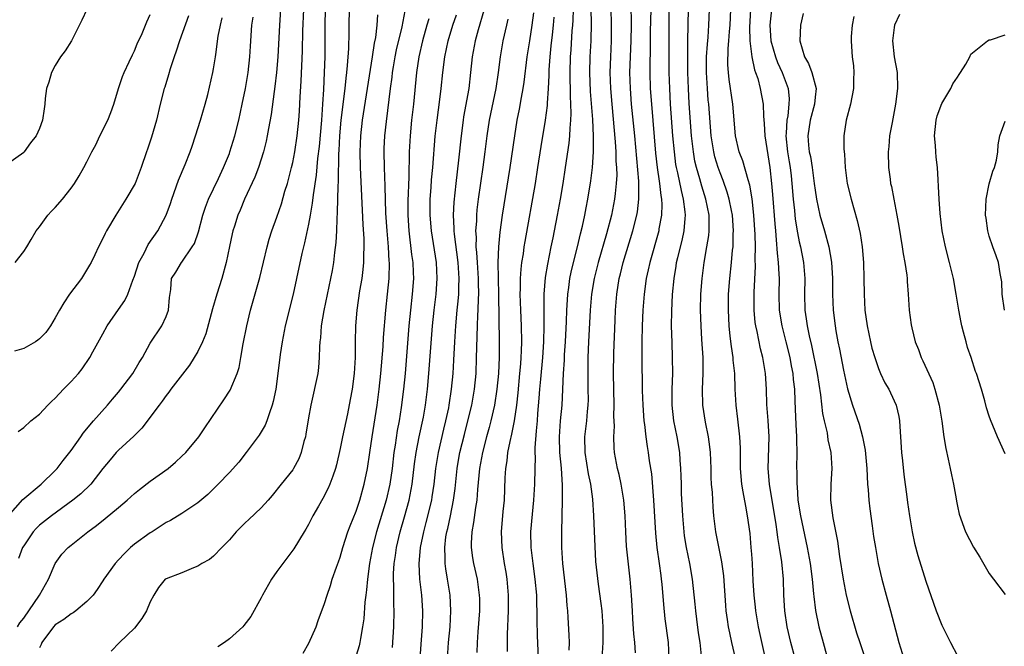
# Model space of a CAD drawing. Units: inches. Extents: x 2556000 to 2559000, y 1506000 to 1509000.
# Drawn here: x 2557540 to 2557665, y 1506739 to 1506818 of the extents above; entities that cross this region are included whole.
import ezdxf

# ---------------------------------------------------------------- set-up
doc = ezdxf.new("R2010")
doc.units = ezdxf.units.IN
doc.header["$MEASUREMENT"] = 0
doc.layers.add('LD25561506_2ft', color=2, linetype='Continuous')

msp = doc.modelspace()

# ---------------------------------------------------------------- linework, layer by layer
at = {"layer": 'LD25561506_2ft'}
for points, elevation in [([(2557618.3, 1506737.7), (2557618.22, 1506739), (2557618.11, 1506740.11), (2557617.99, 1506742.01), (2557617.91, 1506743), (2557617.8, 1506745), (2557617.65, 1506747), (2557617.19, 1506751.19), (2557617.08, 1506753), (2557616.99, 1506755), (2557616.84, 1506757), (2557616.51, 1506759), (2557616.23, 1506760.23), (2557616.03, 1506761), (2557615.67, 1506763), (2557615.62, 1506763.62), (2557615.58, 1506765), (2557615.64, 1506766.36), (2557615.59, 1506767.59), (2557615.62, 1506769), (2557615.52, 1506773), (2557615.57, 1506775.57), (2557615.73, 1506779.73), (2557615.79, 1506781), (2557615.94, 1506783), (2557616.25, 1506785), (2557616.41, 1506785.59), (2557616.74, 1506787), (2557617.96, 1506791), (2557618.48, 1506793), (2557618.57, 1506793.43), (2557618.75, 1506795), (2557618.71, 1506796.71), (2557618.73, 1506797), (2557618.72, 1506797.28), (2557618.21, 1506803), (2557617.81, 1506807), (2557617.66, 1506809), (2557617.61, 1506811), (2557617.75, 1506815), (2557617.79, 1506817), (2557617.78, 1506819.78)], 10276), ([(2557548.96, 1506819), (2557548.37, 1506817.63), (2557547.06, 1506815), (2557546.24, 1506813.76), (2557545.67, 1506813), (2557545, 1506811.9), (2557544.53, 1506811), (2557544.19, 1506809.81), (2557543.9, 1506809), (2557543.72, 1506807.72), (2557543.66, 1506807), (2557543.57, 1506806.43), (2557543.39, 1506805), (2557543, 1506803.95), (2557542.58, 1506803), (2557541.87, 1506802.13), (2557541.08, 1506801), (2557541, 1506800.91), (2557539, 1506799.47)], 10236), ([(2557540.24, 1506741), (2557540.5, 1506741.5), (2557541, 1506742.09), (2557542.98, 1506745), (2557544.15, 1506747), (2557545, 1506749), (2557545.83, 1506750.17), (2557546.61, 1506751), (2557547, 1506751.33), (2557549.11, 1506753), (2557550.21, 1506753.79), (2557551.31, 1506754.69), (2557553, 1506756.08), (2557554.07, 1506757), (2557555, 1506757.85), (2557555.64, 1506758.36), (2557557, 1506759.38), (2557559.25, 1506761), (2557560.19, 1506761.81), (2557561, 1506762.54), (2557561.49, 1506763), (2557563.14, 1506765), (2557563.87, 1506766.13), (2557566.31, 1506769.69), (2557567.09, 1506770.91), (2557567.98, 1506773), (2557568.23, 1506773.77), (2557568.46, 1506775), (2557568.75, 1506776.75), (2557569.19, 1506779), (2557569.67, 1506781), (2557570.86, 1506785.14), (2557571.75, 1506789), (2557572.03, 1506789.97), (2557572.36, 1506791), (2557573, 1506792.74), (2557573.58, 1506794.42), (2557574.02, 1506796.02), (2557574.33, 1506797), (2557574.85, 1506799), (2557575, 1506799.67), (2557575.26, 1506801), (2557575.56, 1506803), (2557575.77, 1506805), (2557575.86, 1506806.14), (2557575.95, 1506807.95), (2557576.07, 1506809.93), (2557576.23, 1506813.77), (2557576.27, 1506816.27), (2557576.39, 1506819)], 10248), ([(2557573.47, 1506819), (2557573.31, 1506817), (2557573.1, 1506813), (2557572.93, 1506811), (2557572.74, 1506809.26), (2557572.64, 1506808.64), (2557572.27, 1506805.73), (2557571.93, 1506803.93), (2557571.78, 1506803), (2557571.65, 1506802.35), (2557571.31, 1506801), (2557570.68, 1506799), (2557570.22, 1506797.78), (2557568.89, 1506795), (2557568.35, 1506793.65), (2557568.06, 1506793), (2557567.63, 1506791.63), (2557567.43, 1506791), (2557567.35, 1506790.65), (2557567, 1506789.03), (2557566.59, 1506787), (2557566.03, 1506785), (2557565.39, 1506783), (2557564.85, 1506781.15), (2557564, 1506778), (2557563.59, 1506777), (2557563, 1506775.78), (2557562.56, 1506775), (2557561.96, 1506774.04), (2557559.6, 1506771), (2557559.35, 1506770.65), (2557559, 1506770.2), (2557558.51, 1506769.49), (2557558.1, 1506769), (2557555.91, 1506766.09), (2557554.93, 1506765.07), (2557553, 1506763.32), (2557552.7, 1506763), (2557551.91, 1506762.09), (2557551, 1506760.98), (2557549.48, 1506759), (2557548.21, 1506757.79), (2557547.23, 1506757), (2557544.51, 1506755), (2557543, 1506753.84), (2557542.56, 1506753.44), (2557542.18, 1506753), (2557541, 1506751.24), (2557540.87, 1506751), (2557540.36, 1506749.64)], 10246), ([(2557579.11, 1506819), (2557579.05, 1506817), (2557579.06, 1506815), (2557579.04, 1506813), (2557578.97, 1506811), (2557578.87, 1506808.87), (2557578.77, 1506807), (2557578.63, 1506805), (2557578.34, 1506801.66), (2557578.14, 1506800.14), (2557577.94, 1506798.06), (2557577.56, 1506795.56), (2557577.47, 1506794.53), (2557577.21, 1506793), (2557577, 1506791.86), (2557576.48, 1506789.52), (2557576.34, 1506789), (2557576.14, 1506788.14), (2557575.49, 1506785), (2557575.06, 1506783), (2557574.06, 1506779), (2557573.65, 1506777), (2557573.42, 1506775.42), (2557573.13, 1506773), (2557572.85, 1506771), (2557572.54, 1506769.46), (2557572.41, 1506769), (2557572.05, 1506768.05), (2557571.72, 1506767), (2557571.51, 1506766.49), (2557570.77, 1506765.23), (2557569.12, 1506763), (2557568.19, 1506761.81), (2557567, 1506760.48), (2557565.58, 1506759), (2557564.28, 1506757.72), (2557563, 1506756.65), (2557562, 1506756), (2557561, 1506755.32), (2557559.55, 1506754.45), (2557559, 1506754.17), (2557557.22, 1506753), (2557557, 1506752.87), (2557555, 1506751.43), (2557554.5, 1506751), (2557553.72, 1506750.28), (2557553, 1506749.46), (2557552.55, 1506749), (2557551.11, 1506747), (2557551, 1506746.81), (2557550.28, 1506745.72), (2557549.76, 1506745), (2557549, 1506744.18), (2557547.59, 1506743), (2557547.24, 1506742.76), (2557547, 1506742.65), (2557546.07, 1506741.93), (2557545, 1506741.25), (2557544.78, 1506741), (2557543.3, 1506739), (2557543.22, 1506738.78), (2557543, 1506738.35)], 10250), ([(2557582.13, 1506819), (2557582.07, 1506817), (2557582.08, 1506816.08), (2557582.04, 1506814.04), (2557581.89, 1506811.89), (2557581.79, 1506811), (2557581.69, 1506810.31), (2557581.56, 1506809), (2557581.09, 1506805), (2557580.92, 1506803), (2557580.83, 1506801.17), (2557580.8, 1506800.8), (2557580.73, 1506797.27), (2557580.68, 1506796.68), (2557580.63, 1506793.37), (2557580.55, 1506792.55), (2557580.51, 1506791), (2557580.45, 1506789.55), (2557580.27, 1506788.27), (2557580.14, 1506787), (2557579.97, 1506786.03), (2557579.78, 1506785), (2557578.94, 1506780.94), (2557578.6, 1506779), (2557578.49, 1506777.51), (2557578.41, 1506777), (2557578.36, 1506776.36), (2557578.35, 1506775), (2557578.24, 1506773.76), (2557578.15, 1506773), (2557577.28, 1506769), (2557577, 1506767.4), (2557576.67, 1506765.33), (2557576.6, 1506765), (2557576.42, 1506764.42), (2557576.07, 1506763), (2557575.78, 1506762.22), (2557575.11, 1506761), (2557575, 1506760.83), (2557573.54, 1506759), (2557572.4, 1506757.6), (2557571.88, 1506757), (2557571, 1506756.04), (2557569.46, 1506754.54), (2557569, 1506754.13), (2557567.87, 1506753), (2557567, 1506751.97), (2557566.04, 1506751), (2557565, 1506749.92), (2557564.48, 1506749.52), (2557563.52, 1506749), (2557563, 1506748.65), (2557562.45, 1506748.45), (2557561, 1506747.84), (2557559, 1506747.08), (2557558.89, 1506747), (2557558.03, 1506745.97), (2557557.46, 1506745), (2557557, 1506744.16), (2557556.51, 1506743), (2557555.95, 1506742.05), (2557555, 1506740.83), (2557553.12, 1506739), (2557552.06, 1506737.94)], 10252), ([(2557576.31, 1506737.69), (2557577.05, 1506738.95), (2557577.94, 1506741), (2557578.2, 1506741.8), (2557579, 1506743.93), (2557579.33, 1506745), (2557579.77, 1506746.23), (2557580, 1506747), (2557580.52, 1506748.52), (2557580.79, 1506749.21), (2557581, 1506749.82), (2557581.33, 1506751), (2557581.98, 1506753), (2557582.25, 1506753.75), (2557583, 1506755.6), (2557583.46, 1506757), (2557584.04, 1506759), (2557584.45, 1506761), (2557584.74, 1506763), (2557585.04, 1506765), (2557585.67, 1506769), (2557585.93, 1506771), (2557586.14, 1506773), (2557586.41, 1506776.41), (2557586.46, 1506777.54), (2557586.76, 1506781), (2557586.98, 1506783), (2557587.17, 1506785), (2557587.21, 1506787), (2557587.19, 1506787.19), (2557587.09, 1506789), (2557586.91, 1506791), (2557586.76, 1506793.24), (2557586.67, 1506796.67), (2557586.59, 1506799), (2557586.56, 1506801), (2557586.57, 1506801.43), (2557586.65, 1506803), (2557586.85, 1506804.85), (2557587.36, 1506809), (2557587.56, 1506810.44), (2557587.61, 1506811), (2557587.73, 1506811.73), (2557587.96, 1506813), (2557588.13, 1506813.87), (2557588.81, 1506816.81), (2557589.21, 1506818.79)], 10256), ([(2557599.13, 1506818.87), (2557598.41, 1506816.41), (2557598.05, 1506815), (2557597.69, 1506813), (2557597.48, 1506811), (2557597.25, 1506809), (2557596.59, 1506805.41), (2557596.53, 1506805), (2557596.28, 1506803), (2557595.96, 1506799.96), (2557595.59, 1506797), (2557595.34, 1506794.66), (2557595.27, 1506793), (2557595.36, 1506791.36), (2557595.35, 1506791), (2557595.38, 1506790.62), (2557595.85, 1506787), (2557595.99, 1506785), (2557595.94, 1506783.94), (2557595.93, 1506783), (2557595.86, 1506782.14), (2557595.73, 1506781), (2557595.55, 1506779), (2557595.42, 1506777), (2557595.32, 1506774.68), (2557595.21, 1506773), (2557595.03, 1506771), (2557594.72, 1506769), (2557594.66, 1506768.66), (2557594.29, 1506767), (2557594.03, 1506765.97), (2557593.36, 1506763), (2557593.05, 1506761), (2557592.83, 1506759), (2557592.59, 1506757.41), (2557592.52, 1506757), (2557591.83, 1506754.17), (2557591.51, 1506753), (2557591.11, 1506751), (2557590.94, 1506748.94), (2557591.03, 1506747.03), (2557591.27, 1506745), (2557591.4, 1506743), (2557591.35, 1506741), (2557591.18, 1506738.82), (2557591.07, 1506737)], 10262), ([(2557605.43, 1506818.57), (2557605.23, 1506817), (2557604.9, 1506815), (2557604.58, 1506813), (2557604.21, 1506809.79), (2557604.09, 1506809), (2557603.87, 1506807.87), (2557603.62, 1506806.38), (2557603.33, 1506805), (2557603, 1506803), (2557602.45, 1506799), (2557601.47, 1506793), (2557601.15, 1506790.85), (2557600.98, 1506789.02), (2557600.93, 1506787), (2557601.01, 1506782.99), (2557601.07, 1506777), (2557601.07, 1506775.07), (2557600.99, 1506773), (2557600.8, 1506771), (2557600.48, 1506769), (2557600.03, 1506767), (2557599.82, 1506766.18), (2557599.49, 1506765), (2557598.97, 1506763), (2557598.61, 1506761), (2557598.35, 1506758.35), (2557598.25, 1506757), (2557598.09, 1506756.09), (2557597.84, 1506754.16), (2557597.62, 1506753), (2557597.55, 1506751.55), (2557597.55, 1506751), (2557597.72, 1506749.72), (2557597.85, 1506749), (2557598.29, 1506747), (2557598.57, 1506745), (2557598.58, 1506744.58), (2557598.58, 1506743), (2557598.38, 1506740.38), (2557598.29, 1506739), (2557598.26, 1506737.74)], 10266), ([(2557610.42, 1506819), (2557610.38, 1506817.62), (2557610.35, 1506817), (2557610.28, 1506816.28), (2557610.13, 1506813.87), (2557610.05, 1506813), (2557609.99, 1506811), (2557610.04, 1506808.04), (2557610.11, 1506807), (2557610.15, 1506805.85), (2557610.11, 1506805), (2557610, 1506804), (2557609.98, 1506803), (2557609.9, 1506802.1), (2557609.44, 1506799), (2557609.13, 1506797), (2557608.79, 1506795), (2557608.43, 1506793), (2557608.05, 1506791), (2557607.86, 1506790.14), (2557607.63, 1506789), (2557607.17, 1506786.83), (2557606.88, 1506785.12), (2557606.71, 1506783), (2557606.71, 1506781), (2557606.73, 1506779), (2557606.69, 1506777), (2557606.56, 1506775), (2557606.29, 1506772.29), (2557606.18, 1506771), (2557606.11, 1506769.89), (2557605.93, 1506767.93), (2557605.87, 1506767), (2557605.74, 1506765.74), (2557605.59, 1506763.59), (2557605.59, 1506763), (2557605.62, 1506762.38), (2557605.57, 1506761), (2557605.54, 1506759), (2557605.42, 1506757), (2557605.24, 1506755.24), (2557605.06, 1506753), (2557605.09, 1506751), (2557605.32, 1506749), (2557605.6, 1506747), (2557605.8, 1506745), (2557605.82, 1506743.82), (2557605.86, 1506743), (2557605.85, 1506741.85), (2557605.89, 1506739.89), (2557606.08, 1506735)], 10270), ([(2557609.93, 1506738.07), (2557609.96, 1506739), (2557609.94, 1506739.94), (2557609.82, 1506742.18), (2557609.76, 1506743), (2557609.68, 1506743.68), (2557609.58, 1506745), (2557609.13, 1506749), (2557608.99, 1506751), (2557608.98, 1506753), (2557609.08, 1506757), (2557609.1, 1506758.9), (2557608.96, 1506761.04), (2557608.76, 1506763), (2557608.71, 1506765), (2557608.85, 1506767), (2557609.04, 1506769), (2557609.22, 1506773), (2557609.33, 1506774.67), (2557609.35, 1506775.35), (2557609.46, 1506777), (2557609.58, 1506779.58), (2557609.63, 1506781), (2557609.7, 1506782.3), (2557609.75, 1506783), (2557609.88, 1506783.88), (2557610.02, 1506785), (2557610.18, 1506785.82), (2557610.46, 1506787), (2557610.98, 1506788.98), (2557611.37, 1506790.63), (2557611.61, 1506791.61), (2557611.9, 1506793), (2557612.07, 1506793.93), (2557612.3, 1506795), (2557612.67, 1506797.33), (2557612.88, 1506799), (2557613.02, 1506801), (2557613.02, 1506802.98), (2557612.92, 1506805.08), (2557612.63, 1506808.63), (2557612.54, 1506811), (2557612.59, 1506813), (2557612.69, 1506815), (2557612.75, 1506817.25), (2557612.72, 1506819)], 10272), ([(2557615.19, 1506819.19), (2557615.25, 1506817), (2557615.23, 1506815), (2557615.14, 1506813), (2557615.08, 1506811), (2557615.14, 1506809), (2557615.3, 1506807), (2557615.75, 1506802.25), (2557615.83, 1506801), (2557615.84, 1506799.84), (2557615.91, 1506799), (2557615.93, 1506798.07), (2557615.88, 1506797), (2557615.72, 1506795.72), (2557615.67, 1506795), (2557615.26, 1506793), (2557614.64, 1506790.64), (2557613.58, 1506787), (2557613.08, 1506785), (2557612.76, 1506783), (2557612.6, 1506781), (2557612.39, 1506777), (2557612.3, 1506775), (2557612.27, 1506773), (2557612.3, 1506771), (2557612.31, 1506769.69), (2557612.29, 1506769), (2557612.2, 1506768.2), (2557612.1, 1506767), (2557612, 1506766), (2557611.88, 1506765), (2557611.92, 1506763), (2557612.33, 1506760.33), (2557612.62, 1506759), (2557612.88, 1506757.12), (2557613.02, 1506755), (2557613.15, 1506751.15), (2557613.27, 1506749.27), (2557613.61, 1506746.39), (2557613.94, 1506743.94), (2557614.04, 1506743), (2557614.18, 1506741), (2557614.18, 1506739), (2557614.06, 1506737)], 10274), ([(2557620.23, 1506819), (2557620.18, 1506816.18), (2557620.17, 1506813.83), (2557620.13, 1506812.13), (2557620.12, 1506811), (2557620.17, 1506809), (2557620.31, 1506807), (2557620.85, 1506800.85), (2557621.04, 1506799.04), (2557621.29, 1506797.29), (2557621.34, 1506797), (2557621.5, 1506795.5), (2557621.61, 1506795), (2557621.65, 1506794.35), (2557621.61, 1506793), (2557621.27, 1506791.27), (2557621.24, 1506791), (2557620.1, 1506787), (2557619.92, 1506786.08), (2557619.67, 1506785), (2557619.39, 1506783), (2557619.23, 1506781), (2557619.15, 1506779), (2557619.11, 1506777), (2557619.1, 1506775.1), (2557619.16, 1506770.84), (2557619.22, 1506769), (2557619.37, 1506767), (2557619.44, 1506766.56), (2557619.62, 1506765), (2557619.79, 1506763.79), (2557619.92, 1506763), (2557620.05, 1506761.95), (2557620.31, 1506760.31), (2557620.6, 1506757), (2557620.84, 1506752.84), (2557621.02, 1506751.02), (2557621.31, 1506749), (2557621.49, 1506747.49), (2557621.56, 1506747), (2557621.63, 1506746.37), (2557621.83, 1506743.83), (2557622.03, 1506742.03), (2557622.43, 1506739), (2557622.53, 1506737)], 10278), ([(2557626.66, 1506737.34), (2557626.46, 1506739), (2557626.25, 1506740.26), (2557626.05, 1506741.95), (2557625.93, 1506743), (2557625.86, 1506743.86), (2557625.52, 1506747), (2557625.17, 1506749), (2557624.76, 1506751), (2557624.51, 1506752.51), (2557624.44, 1506753), (2557624.29, 1506755), (2557624.14, 1506757.86), (2557624.1, 1506759), (2557624.08, 1506760.08), (2557624.04, 1506761), (2557623.96, 1506762.04), (2557623.92, 1506763), (2557623.58, 1506765), (2557623.16, 1506767), (2557622.95, 1506769), (2557622.95, 1506771), (2557623.02, 1506773), (2557623, 1506775), (2557622.93, 1506776.93), (2557622.87, 1506779), (2557622.88, 1506780.88), (2557622.99, 1506782.99), (2557623.18, 1506785), (2557623.44, 1506786.56), (2557623.51, 1506787), (2557623.65, 1506787.65), (2557624.2, 1506789.8), (2557624.46, 1506791), (2557624.58, 1506792.58), (2557624.63, 1506793), (2557624.6, 1506793.4), (2557624.39, 1506795), (2557624.1, 1506796.1), (2557623.65, 1506798.35), (2557623.49, 1506799), (2557623.42, 1506799.42), (2557623.22, 1506801), (2557623.04, 1506803), (2557622.75, 1506807), (2557622.64, 1506809), (2557622.58, 1506811), (2557622.55, 1506814.55), (2557622.58, 1506819)], 10280), ([(2557630.96, 1506737.05), (2557630.49, 1506739), (2557630.23, 1506740.23), (2557630.07, 1506741), (2557629.92, 1506741.92), (2557629.78, 1506743), (2557629.71, 1506743.71), (2557629.45, 1506747.45), (2557629.23, 1506749.23), (2557628.46, 1506753), (2557628.22, 1506755), (2557628.12, 1506756.12), (2557628.03, 1506757.97), (2557627.93, 1506759), (2557627.88, 1506759.88), (2557627.86, 1506761), (2557627.78, 1506763), (2557627.72, 1506763.72), (2557627.54, 1506765), (2557627.15, 1506766.85), (2557626.82, 1506769), (2557626.77, 1506771), (2557626.84, 1506773), (2557626.84, 1506775), (2557626.71, 1506777.29), (2557626.59, 1506779), (2557626.53, 1506781), (2557626.58, 1506783), (2557626.72, 1506785), (2557626.97, 1506787), (2557627.34, 1506789), (2557627.58, 1506790.42), (2557627.63, 1506791), (2557627.6, 1506791.6), (2557627.6, 1506793), (2557627.2, 1506795), (2557626.67, 1506796.67), (2557626.43, 1506797.57), (2557626.01, 1506799), (2557625.82, 1506799.82), (2557625.62, 1506801), (2557625.39, 1506803), (2557625.11, 1506807.11), (2557625, 1506809), (2557624.93, 1506811), (2557624.91, 1506813.09), (2557624.93, 1506815), (2557625.01, 1506819.01)], 10282), ([(2557634.72, 1506737), (2557634.05, 1506740.05), (2557633.86, 1506741), (2557633.53, 1506743), (2557633.48, 1506743.48), (2557633.3, 1506745), (2557633.19, 1506746.81), (2557633.08, 1506749), (2557633, 1506750.19), (2557632.94, 1506751), (2557632.78, 1506752.78), (2557632.48, 1506755), (2557632.23, 1506756.23), (2557631.93, 1506758.07), (2557631.75, 1506759), (2557631.58, 1506761), (2557631.56, 1506762.44), (2557631.57, 1506763.57), (2557631.5, 1506765), (2557631.24, 1506767.24), (2557631.02, 1506769), (2557630.89, 1506771), (2557630.84, 1506773), (2557630.67, 1506774.67), (2557630.65, 1506775), (2557630.42, 1506776.42), (2557630.29, 1506777.71), (2557630.13, 1506779), (2557630.04, 1506781), (2557630.07, 1506783), (2557630.22, 1506785), (2557630.44, 1506787), (2557630.57, 1506788.57), (2557630.63, 1506789), (2557630.66, 1506790.66), (2557630.69, 1506791), (2557630.55, 1506793), (2557630.42, 1506793.58), (2557630.16, 1506795), (2557629.91, 1506795.91), (2557629.39, 1506797.39), (2557629, 1506798.33), (2557628.77, 1506799), (2557628.35, 1506800.35), (2557628.2, 1506801), (2557627.87, 1506803), (2557627.57, 1506807), (2557627.51, 1506807.51), (2557627.39, 1506809), (2557627.26, 1506811), (2557627.29, 1506813), (2557627.39, 1506814.61), (2557627.47, 1506815.47), (2557627.57, 1506817), (2557627.66, 1506819)], 10284), ([(2557638.49, 1506737), (2557637.95, 1506739), (2557637.47, 1506741), (2557637.17, 1506743), (2557637.05, 1506745), (2557636.99, 1506747), (2557636.78, 1506749.22), (2557636.51, 1506751), (2557636.29, 1506752.29), (2557636.2, 1506753), (2557636.07, 1506753.93), (2557635.22, 1506759), (2557635.07, 1506761), (2557635.18, 1506765), (2557635.07, 1506767.07), (2557634.91, 1506769.09), (2557634.86, 1506771), (2557634.74, 1506773), (2557634.41, 1506775), (2557634.11, 1506776.11), (2557633.68, 1506778.32), (2557633.51, 1506779), (2557633.45, 1506779.45), (2557633.3, 1506781), (2557633.29, 1506783.29), (2557633.48, 1506786.52), (2557633.45, 1506787.45), (2557633.47, 1506789), (2557633.43, 1506790.57), (2557633.27, 1506793), (2557633.06, 1506795.06), (2557632.77, 1506796.77), (2557632.54, 1506797.46), (2557631.88, 1506799.88), (2557631.42, 1506801), (2557630.94, 1506803), (2557630.62, 1506807), (2557630.14, 1506810.14), (2557630.06, 1506811), (2557629.99, 1506811.99), (2557630.03, 1506814.04), (2557630.12, 1506815), (2557630.19, 1506816.19), (2557630.27, 1506817), (2557630.36, 1506819)], 10286), ([(2557632.85, 1506819), (2557632.73, 1506816.73), (2557632.75, 1506815), (2557633, 1506813), (2557633.35, 1506811.35), (2557633.49, 1506811), (2557633.75, 1506810.25), (2557634.08, 1506809), (2557634.43, 1506807), (2557634.49, 1506805.51), (2557634.57, 1506804.57), (2557634.65, 1506803), (2557635.27, 1506799), (2557635.5, 1506797), (2557635.63, 1506795.63), (2557635.9, 1506791.9), (2557635.98, 1506791), (2557636.1, 1506789.9), (2557636.2, 1506788.2), (2557636.35, 1506787), (2557636.44, 1506785.56), (2557636.45, 1506785), (2557636.42, 1506783), (2557636.46, 1506781), (2557636.79, 1506779), (2557637.31, 1506777), (2557637.8, 1506775), (2557637.98, 1506773.98), (2557638.19, 1506773), (2557638.25, 1506772.25), (2557638.4, 1506771), (2557638.46, 1506769.54), (2557638.48, 1506768.48), (2557638.55, 1506766.55), (2557638.65, 1506765), (2557638.64, 1506764.64), (2557638.69, 1506763), (2557638.67, 1506761), (2557638.68, 1506760.68), (2557638.68, 1506759), (2557638.72, 1506758.72), (2557638.84, 1506757), (2557639.14, 1506755), (2557639.99, 1506751), (2557640.37, 1506749), (2557640.64, 1506747), (2557640.82, 1506745.18), (2557640.84, 1506744.84), (2557641.07, 1506743.07), (2557641.49, 1506741), (2557642.02, 1506739), (2557643, 1506735.43)], 10288), ([(2557635.48, 1506819), (2557635.3, 1506817), (2557635.42, 1506815), (2557635.98, 1506813), (2557636.27, 1506812.27), (2557636.86, 1506811), (2557637.6, 1506809), (2557637.71, 1506807.71), (2557637.7, 1506807), (2557637.54, 1506805.54), (2557637.42, 1506805), (2557637.36, 1506803.36), (2557637.32, 1506803), (2557637.53, 1506801), (2557637.72, 1506799.72), (2557637.85, 1506799), (2557637.96, 1506797.96), (2557638.08, 1506797), (2557638.24, 1506795), (2557638.39, 1506793.61), (2557638.49, 1506792.49), (2557638.76, 1506790.76), (2557639, 1506789.62), (2557639.15, 1506789), (2557639.55, 1506787), (2557639.72, 1506785), (2557639.68, 1506783), (2557639.72, 1506781), (2557639.89, 1506779.89), (2557640, 1506779), (2557640.26, 1506777.74), (2557640.55, 1506776.55), (2557641.28, 1506773), (2557641.7, 1506770.3), (2557641.95, 1506767.95), (2557642.16, 1506767), (2557642.51, 1506765.49), (2557642.63, 1506764.63), (2557642.98, 1506763), (2557643.1, 1506761), (2557642.99, 1506759), (2557642.96, 1506757), (2557643.25, 1506754.75), (2557643.84, 1506751.84), (2557644.1, 1506749.9), (2557644.55, 1506747), (2557644.92, 1506745), (2557645.44, 1506743), (2557646.25, 1506740.25), (2557646.64, 1506739), (2557647.31, 1506737)], 10290), ([(2557639.51, 1506818.49), (2557639.14, 1506817), (2557639.07, 1506815), (2557639.68, 1506813), (2557640.17, 1506812.17), (2557640.6, 1506811), (2557641.13, 1506809), (2557641, 1506807.9), (2557640.91, 1506807), (2557640.36, 1506805), (2557640.07, 1506803), (2557640.17, 1506801.83), (2557640.27, 1506801), (2557640.4, 1506800.4), (2557640.62, 1506799), (2557640.9, 1506797), (2557641, 1506796.14), (2557641.18, 1506795), (2557641.61, 1506793), (2557642.18, 1506791), (2557642.72, 1506789), (2557643.06, 1506787.06), (2557643.2, 1506785), (2557643.2, 1506783), (2557643.28, 1506781), (2557643.52, 1506779), (2557643.63, 1506778.37), (2557643.89, 1506777), (2557644.09, 1506776.09), (2557644.6, 1506773.4), (2557645.08, 1506771.08), (2557645.73, 1506769), (2557646.58, 1506766.58), (2557647.01, 1506765), (2557647.32, 1506763.32), (2557647.53, 1506761), (2557647.63, 1506759), (2557647.71, 1506758.29), (2557647.79, 1506757), (2557647.91, 1506755.91), (2557648.23, 1506753.77), (2557648.4, 1506752.4), (2557648.62, 1506751), (2557648.99, 1506748.99), (2557649.45, 1506747), (2557649.98, 1506745), (2557650.54, 1506743), (2557651.58, 1506739), (2557652.2, 1506737)], 10292), ([(2557539.03, 1506754.96), (2557540.91, 1506757.09), (2557543.21, 1506759), (2557545, 1506760.76), (2557545.22, 1506761), (2557545.98, 1506762.02), (2557547, 1506763.28), (2557548.23, 1506765), (2557548.53, 1506765.47), (2557549.83, 1506767), (2557551.58, 1506769), (2557552.23, 1506769.77), (2557553, 1506770.65), (2557553.28, 1506771), (2557554.78, 1506773), (2557555.6, 1506774.4), (2557556.01, 1506775), (2557557, 1506776.82), (2557558.44, 1506779), (2557559, 1506780.22), (2557559.31, 1506781), (2557559.41, 1506782.59), (2557559.6, 1506783.6), (2557559.7, 1506785), (2557560.22, 1506785.78), (2557560.95, 1506787), (2557561, 1506787.06), (2557562.31, 1506789), (2557562.58, 1506789.42), (2557563.09, 1506790.91), (2557563.65, 1506793), (2557563.97, 1506794.03), (2557564.37, 1506795), (2557565.62, 1506797.62), (2557566.26, 1506799), (2557567, 1506800.81), (2557567.07, 1506801), (2557567.68, 1506803), (2557568.17, 1506805), (2557568.61, 1506807), (2557569.02, 1506809), (2557569.35, 1506811), (2557569.58, 1506813), (2557569.65, 1506814.35), (2557569.83, 1506817), (2557570, 1506818)], 10244), ([(2557561.82, 1506818.18), (2557560.68, 1506815), (2557560.28, 1506813.72), (2557560, 1506813), (2557559.49, 1506811.49), (2557559.29, 1506810.71), (2557558.82, 1506809.18), (2557558.75, 1506809), (2557558.24, 1506807), (2557557.78, 1506805), (2557557.16, 1506802.84), (2557556.65, 1506801.35), (2557556.51, 1506801), (2557555.83, 1506799), (2557555.07, 1506797), (2557553.91, 1506795), (2557552.63, 1506793), (2557551.47, 1506791), (2557551.31, 1506790.69), (2557551, 1506790.06), (2557550.45, 1506789), (2557550, 1506788), (2557549.51, 1506787), (2557549.32, 1506786.68), (2557548.3, 1506785), (2557546.81, 1506783), (2557546.09, 1506781.91), (2557545.53, 1506781), (2557545, 1506780.03), (2557544.37, 1506779), (2557543.81, 1506778.19), (2557543, 1506777.36), (2557542.81, 1506777.19), (2557542.5, 1506777), (2557541, 1506776.17), (2557539.84, 1506775.84)], 10240), ([(2557539.94, 1506787), (2557541, 1506788.39), (2557541.39, 1506789), (2557541.94, 1506789.94), (2557542.59, 1506791), (2557543, 1506791.51), (2557544.06, 1506793), (2557544.51, 1506793.49), (2557545, 1506793.98), (2557545.9, 1506795), (2557547, 1506796.39), (2557547.43, 1506797), (2557548.02, 1506797.98), (2557548.61, 1506799), (2557549, 1506799.74), (2557549.62, 1506801), (2557550.11, 1506801.89), (2557550.63, 1506803), (2557551.64, 1506805), (2557552.03, 1506805.97), (2557552.4, 1506807), (2557553, 1506809), (2557553.5, 1506810.5), (2557553.71, 1506811), (2557554.35, 1506812.35), (2557554.74, 1506813.26), (2557555, 1506813.76), (2557555.35, 1506814.65), (2557555.96, 1506815.96), (2557556.58, 1506817.42), (2557557, 1506818.33)], 10238), ([(2557540.31, 1506765.69), (2557541, 1506766.16), (2557541.91, 1506767), (2557543, 1506767.86), (2557544.05, 1506769), (2557544.53, 1506769.47), (2557545, 1506769.88), (2557546.04, 1506771), (2557547, 1506771.99), (2557547.91, 1506773), (2557548.39, 1506773.61), (2557549.34, 1506775), (2557549.72, 1506775.72), (2557551, 1506778.02), (2557551.53, 1506779), (2557553, 1506781.07), (2557553.79, 1506782.21), (2557554.18, 1506783), (2557554.8, 1506784.79), (2557555, 1506785.3), (2557555.54, 1506787), (2557556.22, 1506788.22), (2557556.72, 1506789.28), (2557557.95, 1506791), (2557559.01, 1506793), (2557559.54, 1506794.46), (2557559.71, 1506795), (2557560.57, 1506797.43), (2557561.42, 1506799.42), (2557562.04, 1506801), (2557562.28, 1506801.72), (2557562.73, 1506803), (2557563.36, 1506805), (2557563.92, 1506807), (2557564.25, 1506808.25), (2557564.91, 1506811), (2557565, 1506811.48), (2557565.25, 1506813), (2557565.28, 1506813.28), (2557565.59, 1506815.59), (2557565.85, 1506817), (2557566.09, 1506817.91)], 10242), ([(2557585.71, 1506818.29), (2557585.61, 1506817), (2557585.44, 1506815.44), (2557585.29, 1506814.71), (2557585.05, 1506813), (2557583.77, 1506805), (2557583.54, 1506803), (2557583.48, 1506801), (2557583.53, 1506799), (2557583.84, 1506791.84), (2557583.97, 1506790.03), (2557583.99, 1506789), (2557583.95, 1506787.95), (2557583.94, 1506787), (2557583.87, 1506786.13), (2557583.72, 1506785), (2557583.45, 1506783.45), (2557583.08, 1506781), (2557582.93, 1506779), (2557582.89, 1506777), (2557582.89, 1506775), (2557582.78, 1506773), (2557582.51, 1506771), (2557582.27, 1506769.73), (2557581.91, 1506767.91), (2557581.29, 1506765), (2557581, 1506763.54), (2557580.53, 1506761.47), (2557580.41, 1506761), (2557580.05, 1506760.05), (2557579.7, 1506759), (2557579.49, 1506758.51), (2557578.81, 1506757.19), (2557578.24, 1506756.24), (2557577.54, 1506755), (2557577, 1506753.93), (2557576.66, 1506753.34), (2557576.44, 1506753), (2557575.15, 1506750.85), (2557573, 1506747.98), (2557572.3, 1506747), (2557571.16, 1506745), (2557571, 1506744.65), (2557569.71, 1506742.29), (2557568.83, 1506741.17), (2557568.68, 1506741), (2557567, 1506739.49), (2557566.38, 1506739), (2557565.54, 1506738.46)], 10254), ([(2557592.18, 1506817.82), (2557591.96, 1506817), (2557591.39, 1506815), (2557590.93, 1506813), (2557590.64, 1506811), (2557590.24, 1506807), (2557590.02, 1506805), (2557589.83, 1506803), (2557589.72, 1506801), (2557589.7, 1506799.7), (2557589.67, 1506799), (2557589.65, 1506797.65), (2557589.61, 1506797), (2557589.58, 1506795.58), (2557589.55, 1506795), (2557589.54, 1506793), (2557589.65, 1506791), (2557590.02, 1506788.02), (2557590.17, 1506787), (2557590.23, 1506785.77), (2557590.25, 1506785), (2557590.1, 1506783), (2557589.87, 1506781), (2557589.68, 1506779), (2557589.19, 1506773), (2557588.99, 1506771), (2557588.7, 1506768.7), (2557588.44, 1506767), (2557588.21, 1506765.79), (2557587.94, 1506763.94), (2557587.79, 1506763), (2557587.55, 1506761), (2557587.26, 1506759), (2557586.79, 1506757), (2557585.59, 1506753), (2557585.09, 1506751), (2557584.71, 1506749), (2557584.43, 1506747), (2557584.32, 1506745.68), (2557584.22, 1506745), (2557584.11, 1506744.11), (2557583.98, 1506742.02), (2557583.83, 1506741), (2557583.54, 1506739.54), (2557583.46, 1506739), (2557583.38, 1506738.62), (2557583, 1506737.38)], 10258), ([(2557587.6, 1506738.4), (2557587.77, 1506741), (2557587.81, 1506743), (2557587.77, 1506743.77), (2557587.76, 1506745), (2557587.77, 1506746.23), (2557587.73, 1506747), (2557587.74, 1506747.74), (2557587.83, 1506749), (2557587.99, 1506750.01), (2557588.11, 1506751), (2557588.57, 1506753), (2557589.11, 1506754.89), (2557589.69, 1506757), (2557590.07, 1506759), (2557590.4, 1506761.6), (2557590.6, 1506763), (2557590.98, 1506765), (2557591.5, 1506767.5), (2557591.76, 1506769), (2557592.02, 1506771), (2557592.21, 1506773), (2557592.65, 1506779), (2557592.86, 1506781), (2557593.11, 1506783), (2557593.26, 1506785), (2557593.15, 1506787), (2557592.52, 1506791), (2557592.36, 1506793), (2557592.37, 1506795), (2557592.48, 1506796.48), (2557592.54, 1506797.46), (2557592.69, 1506799), (2557593.01, 1506802.99), (2557593.24, 1506805), (2557593.59, 1506807.59), (2557593.76, 1506809), (2557593.96, 1506811), (2557594.21, 1506813), (2557594.63, 1506815), (2557595.24, 1506817), (2557595.69, 1506818.31)], 10260), ([(2557594.54, 1506737), (2557594.69, 1506739), (2557594.88, 1506741), (2557594.99, 1506743), (2557594.9, 1506745), (2557594.57, 1506747), (2557594.33, 1506748.33), (2557594.26, 1506749), (2557594.27, 1506749.73), (2557594.21, 1506751), (2557594.36, 1506752.36), (2557594.47, 1506753), (2557594.58, 1506753.42), (2557594.92, 1506755), (2557595.32, 1506757), (2557595.51, 1506758.49), (2557595.77, 1506761), (2557595.95, 1506762.05), (2557596.13, 1506763), (2557596.69, 1506765.31), (2557597.14, 1506767), (2557597.62, 1506769), (2557597.97, 1506771), (2557598.16, 1506773), (2557598.23, 1506775), (2557598.24, 1506776.24), (2557598.3, 1506777.7), (2557598.33, 1506779), (2557598.38, 1506780.38), (2557598.43, 1506781), (2557598.47, 1506782.47), (2557598.51, 1506783), (2557598.49, 1506784.49), (2557598.49, 1506785), (2557598.35, 1506787), (2557598.28, 1506788.28), (2557598.19, 1506789), (2557598.2, 1506790.2), (2557598.14, 1506791), (2557598.25, 1506792.25), (2557598.26, 1506793), (2557598.32, 1506793.68), (2557598.49, 1506795), (2557599.07, 1506799.07), (2557599.32, 1506801), (2557599.56, 1506803), (2557599.86, 1506805), (2557600.7, 1506809), (2557601, 1506811), (2557601.23, 1506813), (2557601.57, 1506815), (2557602.04, 1506817), (2557602.24, 1506817.76)], 10264), ([(2557608, 1506818), (2557607.92, 1506817), (2557607.77, 1506815.77), (2557607.63, 1506814.37), (2557607.47, 1506813), (2557607.36, 1506811.36), (2557607.35, 1506810.65), (2557607.27, 1506809), (2557607.14, 1506807.14), (2557607.14, 1506806.86), (2557606.88, 1506805), (2557606.33, 1506801.67), (2557605.94, 1506799), (2557605.62, 1506797), (2557604.32, 1506789.68), (2557604.21, 1506789), (2557604.1, 1506788.1), (2557603.92, 1506787), (2557603.82, 1506786.18), (2557603.75, 1506785), (2557603.74, 1506783.74), (2557603.71, 1506783), (2557603.78, 1506781), (2557603.87, 1506779), (2557603.91, 1506777), (2557603.88, 1506775.88), (2557603.83, 1506775), (2557603.76, 1506774.24), (2557603.67, 1506773), (2557603.44, 1506770.56), (2557603.26, 1506769), (2557602.96, 1506767), (2557602.65, 1506765.35), (2557602.42, 1506764.42), (2557602.15, 1506763), (2557602.05, 1506761.95), (2557601.88, 1506761), (2557601.8, 1506759.8), (2557601.71, 1506757), (2557601.56, 1506755.56), (2557601.34, 1506753), (2557601.42, 1506751), (2557601.73, 1506749), (2557601.92, 1506747.92), (2557602.05, 1506747), (2557602.22, 1506745), (2557602.21, 1506743), (2557602.09, 1506740.09), (2557602.08, 1506739), (2557602.11, 1506737.89)], 10268), ([(2557645.91, 1506818.09), (2557645.67, 1506817), (2557645.57, 1506815.57), (2557645.57, 1506815), (2557645.65, 1506813.65), (2557645.7, 1506813), (2557645.85, 1506811.85), (2557645.89, 1506811), (2557645.84, 1506810.16), (2557645.86, 1506809), (2557645.48, 1506807), (2557644.94, 1506805), (2557644.65, 1506803), (2557644.63, 1506801.37), (2557644.66, 1506801), (2557644.7, 1506800.7), (2557644.8, 1506799), (2557645.07, 1506797), (2557645.54, 1506795), (2557646.31, 1506792.31), (2557646.68, 1506790.68), (2557646.94, 1506789), (2557647.13, 1506787), (2557647.18, 1506785), (2557647.19, 1506783), (2557647.3, 1506781), (2557647.58, 1506779), (2557648, 1506777), (2557648.19, 1506776.19), (2557648.53, 1506775), (2557649, 1506773.62), (2557649.26, 1506773), (2557649.83, 1506771.83), (2557650.32, 1506771), (2557650.55, 1506770.55), (2557651.23, 1506769), (2557651.57, 1506767.57), (2557651.65, 1506767), (2557651.69, 1506766.31), (2557651.79, 1506765), (2557651.92, 1506763), (2557652.05, 1506761.95), (2557652.23, 1506760.23), (2557652.58, 1506757.42), (2557652.69, 1506756.69), (2557652.91, 1506755), (2557653.25, 1506753), (2557653.57, 1506751.57), (2557653.99, 1506749.99), (2557655, 1506746.78), (2557656.32, 1506743), (2557657, 1506741.19), (2557658.09, 1506739), (2557659, 1506737.32)], 10294), ([(2557651.65, 1506818.35), (2557651.05, 1506817), (2557651, 1506816.7), (2557650.78, 1506815), (2557650.99, 1506812.99), (2557651.37, 1506811), (2557651.43, 1506809), (2557651.17, 1506807), (2557650.72, 1506804.72), (2557650.42, 1506803), (2557650.31, 1506801.69), (2557650.24, 1506801), (2557650.29, 1506799), (2557650.47, 1506797.53), (2557650.55, 1506797), (2557650.64, 1506796.64), (2557650.93, 1506795), (2557651.33, 1506793), (2557651.59, 1506791.59), (2557651.99, 1506789), (2557652.11, 1506788.11), (2557652.34, 1506787), (2557652.58, 1506785.42), (2557652.62, 1506785), (2557652.62, 1506784.62), (2557652.77, 1506783), (2557652.9, 1506781), (2557653.16, 1506779.16), (2557653.23, 1506778.77), (2557653.64, 1506777), (2557654.05, 1506776.05), (2557654.39, 1506775), (2557654.62, 1506774.62), (2557655.86, 1506771.86), (2557656.14, 1506771), (2557656.69, 1506769), (2557657.02, 1506766.98), (2557657.27, 1506765), (2557657.51, 1506763.51), (2557657.82, 1506762.18), (2557658.08, 1506761), (2557658.22, 1506760.22), (2557658.51, 1506759), (2557658.84, 1506757.16), (2557658.88, 1506756.88), (2557659, 1506756.26), (2557659.22, 1506755.22), (2557660.02, 1506753), (2557661, 1506751.06), (2557661.8, 1506749.8), (2557663, 1506747.75), (2557663.54, 1506747), (2557665, 1506745.09)], 10296), ([(2557665, 1506762.84), (2557664.03, 1506765), (2557663.15, 1506767.15), (2557663, 1506767.59), (2557662.68, 1506768.68), (2557662.45, 1506769.55), (2557662.03, 1506771), (2557661.38, 1506773), (2557661.27, 1506773.27), (2557660.71, 1506775), (2557660.27, 1506776.27), (2557660.07, 1506777), (2557659.76, 1506778.24), (2557659.54, 1506779), (2557659.44, 1506779.44), (2557659.16, 1506781), (2557658.84, 1506783), (2557658.47, 1506785), (2557657.99, 1506787), (2557657.48, 1506789), (2557657.07, 1506791), (2557656.8, 1506793.2), (2557656.68, 1506795), (2557656.61, 1506796.61), (2557656.54, 1506797.46), (2557656.46, 1506799), (2557656.31, 1506800.31), (2557656.25, 1506801), (2557656.2, 1506801.8), (2557656.08, 1506803), (2557656.28, 1506805), (2557656.44, 1506805.56), (2557657, 1506807.1), (2557658.14, 1506809), (2557658.4, 1506809.6), (2557659, 1506810.44), (2557659.22, 1506810.78), (2557659.39, 1506811), (2557660.06, 1506812.06), (2557660.57, 1506813), (2557660.68, 1506813.32), (2557662.77, 1506815), (2557663, 1506815.13), (2557663.16, 1506815.16), (2557665, 1506815.76)], 10298), ([(2557664.92, 1506781), (2557664.66, 1506783), (2557664.59, 1506784.59), (2557664.52, 1506785), (2557664.37, 1506785.63), (2557664.16, 1506787), (2557663.88, 1506787.88), (2557663.47, 1506789), (2557663, 1506790.33), (2557662.83, 1506791), (2557662.6, 1506792.6), (2557662.55, 1506793), (2557662.61, 1506795), (2557663, 1506796.95), (2557663.44, 1506798.56), (2557663.66, 1506799), (2557663.94, 1506799.94), (2557664.1, 1506801), (2557664.13, 1506801.87), (2557664.35, 1506803), (2557665, 1506804.88)], 10300)]:
    msp.add_lwpolyline(points, dxfattribs=dict(at, elevation=elevation))

doc.saveas('drawing.dxf')
